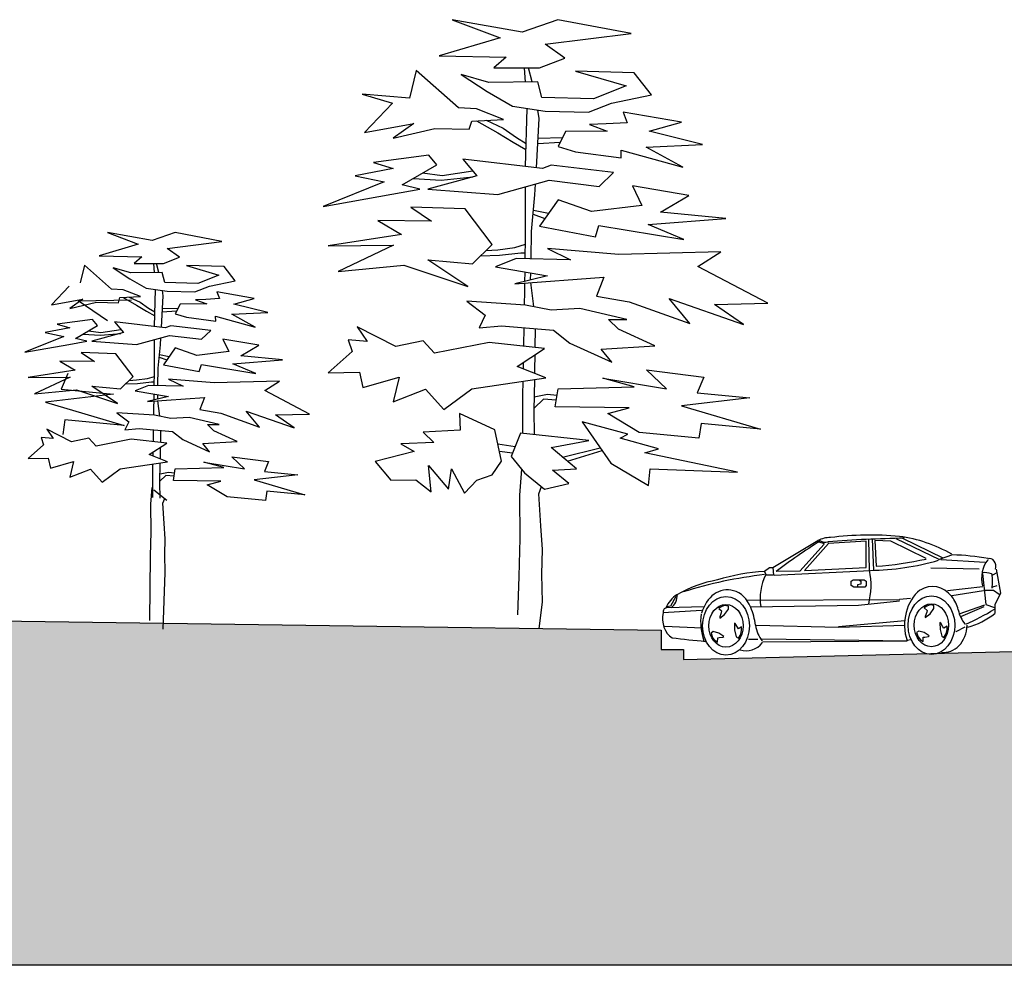
# Model space of a CAD drawing. Extents: x -164 to 219, y -141 to 34.
# Drawn here: x -41 to -26, y -115 to -101 of the extents above; entities that cross this region are included whole.
import ezdxf

# ---------------------------------------------------------------- set-up
doc = ezdxf.new("R2010")
doc.units = 0
doc.header["$MEASUREMENT"] = 0
doc.layers.get('0').update_dxf_attribs({"linetype": 'CONTINUOUS'})
for name, color, linetype in [('ARBOLES', 62, 'CONTINUOUS'), ('CAVAUCA', 12, 'CONTINUOUS'), ('EDIFICIOS', 205, 'CONTINUOUS'), ('MOBILIARIO', 9, 'CONTINUOUS')]:
    doc.layers.add(name, color=color, linetype=linetype)

# ---------------------------------------------------------------- blocks, each defined once
blk = doc.blocks.new('PAPU')
at = {"layer": 'MOBILIARIO'}
for p, q in [((-0.95, 1.119), (-0.079, 1.531)), ((0.848, 1.522), (0.123, 1.485)), ((0.848, 1.119), (0.848, 1.522)), ((0.893, 1.551), (0.904, 1.072)), ((0.966, 1.554), (0.987, 1.074)), ((1.325, 1.522), (1.013, 1.531)), ((1.013, 1.531), (1.04, 1.137)), ((2.003, 1.256), (1.325, 1.522)), ((1.42, 1.566), (2.257, 1.239)), ((1.545, 1.568), (2.324, 1.265)), ((0.04, 1.476), (-0.427, 1.063)), ((0.123, 1.485), (-0.336, 1.073)), ((-0.06, 1.513), (0.04, 1.485)), ((2.508, 1.311), (2.251, 1.238)), ((2.288, 1.238), (3.141, 1.201)), ((-1.106, 1.063), (-1.014, 1.119)), ((-1.014, 1.119), (-0.95, 1.119)), ((-0.95, 1.119), (-0.932, 0.999)), ((-0.923, 0.999), (0.93, 1.073)), ((-0.427, 1.063), (-0.886, 1.054)), ((-0.336, 1.073), (0.848, 1.119)), ((3.022, 1.091), (2.095, 1.109)), ((3.352, 1.091), (3.434, 0.724)), ((-1.069, 0.999), (-1.106, 1.054)), ((-0.932, 0.999), (-1.069, 0.999)), ((0.563, 0.908), (0.6, 0.926)), ((0.6, 0.926), (0.811, 0.926)), ((0.71, 0.926), (0.747, 0.908)), ((0.811, 0.926), (0.848, 0.908)), ((3.086, 1.027), (3.15, 0.55)), ((3.361, 1.036), (3.278, 0.999)), ((0.563, 0.843), (0.563, 0.908)), ((0.609, 0.816), (0.563, 0.843)), ((0.82, 0.816), (0.609, 0.816)), ((0.747, 0.862), (0.683, 0.852)), ((0.683, 0.852), (0.683, 0.825)), ((0.747, 0.908), (0.747, 0.862)), ((0.848, 0.843), (0.82, 0.816)), ((0.848, 0.908), (0.848, 0.843)), ((2.416, 0.761), (3.095, 0.825)), ((2.499, 0.687), (3.104, 0.761)), ((3.132, 0.77), (3.297, 0.77)), ((3.361, 0.834), (3.278, 0.816)), ((3.297, 0.77), (3.407, 0.706)), ((-2.812, 0.669), (-2.913, 0.522)), ((-1.446, 0.614), (1.499, 0.623)), ((1.701, 0.642), (1.49, 0.623)), ((3.434, 0.724), (3.324, 0.541)), ((-2.317, 0.458), (-3.059, 0.421)), ((-2.271, 0.513), (-2.996, 0.495)), ((-2.913, 0.522), (-2.995, 0.512)), ((-1.363, 0.513), (0.704, 0.538)), ((0.704, 0.538), (1.49, 0.605)), ((2.636, 0.403), (3.132, 0.541)), ((3.113, 0.513), (2.664, 0.357)), ((3.15, 0.55), (3.315, 0.504)), ((3.324, 0.541), (3.324, 0.412)), ((-2.308, 0.183), (-3.032, 0.21)), ((-1.271, 0.229), (0.316, 0.201)), ((0.316, 0.21), (1.591, 0.302)), ((0.316, 0.201), (1.591, 0.229)), ((2.746, 0.201), (2.572, 0.128)), ((-1.235, 0.009), (-1.418, 0.009)), ((-1.161, 0.018), (1.637, -0.01)), ((1.637, -0.001), (1.71, 0.009)), ((-1.143, -0.028), (1.637, -0.01))]:
    blk.add_line(p, q, dxfattribs=at)
for points in [[(-1.987, 0.486), (-1.932, 0.449), (-1.941, 0.421), (-1.968, 0.357), (-1.968, 0.339), (-1.877, 0.394), (-1.803, 0.476), (-1.803, 0.522), (-1.877, 0.531), (-1.941, 0.513)], [(1.967, 0.495), (2.022, 0.458), (2.013, 0.431), (1.985, 0.366), (1.985, 0.348), (2.077, 0.403), (2.15, 0.486), (2.15, 0.531), (2.077, 0.541), (2.013, 0.522)], [(-1.55, 0.206), (-1.609, 0.176), (-1.628, 0.198), (-1.67, 0.254), (-1.686, 0.263), (-1.684, 0.156), (-1.65, 0.051), (-1.61, 0.028), (-1.565, 0.087), (-1.549, 0.152)], [(2.404, 0.215), (2.344, 0.186), (2.325, 0.207), (2.283, 0.263), (2.267, 0.272), (2.269, 0.165), (2.304, 0.061), (2.344, 0.038), (2.388, 0.097), (2.404, 0.161)], [(-2.011, -0.033), (-2.006, 0.033), (-1.978, 0.039), (-1.909, 0.048), (-1.893, 0.057), (-1.986, 0.109), (-2.094, 0.131), (-2.134, 0.108), (-2.105, 0.04), (-2.057, -0.007)], [(1.943, -0.023), (1.947, 0.043), (1.975, 0.048), (2.045, 0.057), (2.061, 0.066), (1.967, 0.118), (1.859, 0.14), (1.819, 0.117), (1.848, 0.049), (1.896, 0.003)]]:
    blk.add_lwpolyline(points, close=True, dxfattribs=at)
for centre, radius in [((-1.849, 0.22), 0.45), ((2.104, 0.229), 0.45), ((-1.849, 0.22), 0.33), ((2.104, 0.229), 0.33)]:
    blk.add_circle(centre, radius, dxfattribs=at)
for centre, radius, start, end in [((6.154, -10.65), 13.659, 116.9775, 121.0259), ((0.151, 0.98), 0.598, 89.1604, 112.6106), ((0.063, 1.741), 0.235, 238.2706, 284.6678), ((1.95, -27.849), 29.419, 90.7173, 93.5779), ((0.932, -6.194), 7.81, 85.9048, 95.6756), ((1.153, -1.626), 3.239, 65.4531, 84.0367), ((0.858, 7.273), 6.2, 270.6649, 282.8943), ((0.563, 9.585), 8.461, 273.2358, 279.8038), ((2.389, -4.499), 5.811, 82.0216, 88.8306), ((3.486, 0.948), 0.417, 136.0038, 195.9237), ((3.225, 1.136), 0.118, 337.658, 108.8706), ((-0.036, 0.846), 0.978, 342.6903, 13.3747), ((-1.591, -1.953), 2.91, 98.3623, 114.4168), ((-0.145, -9.418), 10.47, 95.2681, 103.9824), ((-0.918, -3.552), 4.611, 92.3409, 103.7572), ((-0.523, 0.641), 0.669, 147.6184, 191.0118), ((3.127, 0.614), 0.425, 71.7606, 96.8182), ((3.256, 1.004), 0.0144, 18.2394, 71.7606), ((2.618, 0.908), 0.661, 350.4069, 9.5931), ((-1.819, 0.25), 0.524, 77.1802, 161.9405), ((-1.812, 0.279), 0.494, 27.0698, 77.1802), ((2.217, 0.235), 0.63, 121.9056, 202.8498), ((2.122, 0.296), 0.53, 44.6896, 116.6632), ((-2.581, 0.263), 0.483, 116.1345, 151.3194), ((-3.048, 0.721), 0.268, 303.3723, 356.0824), ((2.157, 0.331), 0.481, 16.4688, 44.6896), ((-2.996, 0.43), 0.0639, 93.2518, 189.2501), ((-2.232, 0.064), 0.966, 9.8001, 27.0698), ((3.131, 0.619), 0.535, 196.4688, 224.044), ((1.336, 4.45), 4.439, 288.7692, 296.4705), ((-2.737, 0.335), 0.334, 165.0222, 243.6915), ((-1.611, 0.288), 0.725, 170.8954, 204.2939), ((2.505, 1.689), 1.517, 281.2662, 302.6828), ((-0.86, 0.301), 0.427, 189.8001, 226.8014), ((2.352, 0.253), 0.441, 262.7782, 356.8329), ((-0.252, 27.427), 27.518, 264.5095, 265.85), ((-1.455, 0.285), 0.448, 254.5778, 314.0676)]:
    blk.add_arc(centre, radius, start, end, dxfattribs=at)

msp = doc.modelspace()

# ---------------------------------------------------------------- hatches: boundary and pattern name
at = {"layer": 'EDIFICIOS', "linetype": 'CONTINUOUS'}
h = msp.add_hatch(color=256, dxfattribs=at)
edge = h.paths.add_edge_path()
edge.add_line((-22.343, -110.412), (-30.773, -110.612))
edge.add_line((-30.773, -110.612), (-30.773, -110.462))
edge.add_line((-30.773, -110.462), (-31.116, -110.462))
edge.add_line((-31.116, -110.462), (-31.116, -110.162))
edge.add_line((-31.116, -110.162), (-45.63, -109.957))
edge.add_line((-45.63, -109.957), (-47.12, -109.937))
edge.add_line((-47.12, -109.937), (-47.12, -107.964))
edge.add_line((-47.12, -107.964), (-47.32, -107.964))
edge.add_line((-47.32, -107.964), (-47.82, -105.964))
edge.add_line((-47.82, -105.964), (-47.82, -104.696))
edge.add_line((-47.82, -104.696), (-48.18, -104.696))
edge.add_ellipse((-48.52, -104.971), major_axis=(0, 1.338), ratio=0.259604, start_angle=281.8351, end_angle=354.7319)
edge.add_ellipse((-48.52, -104.971), major_axis=(0, 1.338), ratio=0.259604, start_angle=360, end_angle=438.1649)
edge.add_line((-48.86, -104.696), (-49.22, -104.696))
edge.add_line((-49.22, -104.696), (-49.22, -105.964))
edge.add_line((-49.22, -105.964), (-49.72, -107.964))
edge.add_line((-49.72, -107.964), (-49.92, -107.964))
edge.add_line((-49.92, -107.964), (-49.92, -109.899))
edge.add_line((-49.92, -109.899), (-53.055, -109.857))
edge.add_line((-53.055, -109.857), (-57.279, -109.757))
edge.add_line((-57.279, -109.757), (-59.83, -109.63))
edge.add_line((-59.83, -109.63), (-73.947, -109.057))
edge.add_line((-73.947, -109.057), (-77.371, -109.057))
edge.add_line((-77.371, -109.057), (-77.371, -108.607))
edge.add_line((-77.371, -108.607), (-77.87, -108.607))
edge.add_line((-77.87, -108.607), (-77.87, -109.157))
edge.add_line((-77.87, -109.157), (-82.122, -109.157))
edge.add_line((-82.122, -109.157), (-82.122, -108.857))
edge.add_arc((-82.322, -108.857), 0.2, 0, 90)
edge.add_line((-82.322, -108.657), (-83.14, -108.657))
edge.add_spline(control_points=[(-83.14, -108.657), (-83.141, -108.64), (-83.142, -108.624), (-83.143, -108.607)], knot_values=[1.955643, 1.955643, 1.955643, 1.955643, 2.005862, 2.005862, 2.005862, 2.005862], degree=3, periodic=0)
edge.add_spline(control_points=[(-83.143, -108.607), (-83.152, -108.509), (-83.265, -108.066), (-84.067, -107.526), (-83.43, -107.013), (-83.491, -106.827)], knot_values=[0, 0, 0, 0, 0.297785, 1.367005, 1.955643, 1.955643, 1.955643, 1.955643], degree=3, periodic=0)
edge.add_line((-83.491, -106.827), (-83.491, -106.821))
edge.add_arc((-83.882, -105.62), 1.262, 288.0198, 326.9018)
edge.add_line((-82.824, -106.31), (-83.771, -106.31))
edge.add_spline(control_points=[(-83.771, -106.31), (-83.693, -106.252), (-83.769, -106.112), (-83.73, -106.022)], knot_values=[1.821994, 1.821994, 1.821994, 1.821994, 4.729435, 4.729435, 4.729435, 4.729435], degree=3, periodic=0)
edge.add_arc((-83.83, -105.851), 0.198, 300.3781, 462.1898)
edge.add_arc((-83.914, -105.851), 0.198, 77.8102, 239.6219)
edge.add_spline(control_points=[(-84.014, -106.022), (-83.975, -106.112), (-84.052, -106.252), (-83.973, -106.31)], knot_values=[1.821994, 1.821994, 1.821994, 1.821994, 4.729435, 4.729435, 4.729435, 4.729435], degree=3, periodic=0)
edge.add_line((-83.973, -106.31), (-84.939, -106.31))
edge.add_arc((-83.882, -105.62), 1.262, 213.0982, 252.8758)
edge.add_spline(control_points=[(-84.253, -106.827), (-84.314, -107.013), (-83.678, -107.526), (-84.479, -108.066), (-84.592, -108.509), (-84.601, -108.607)], knot_values=[0, 0, 0, 0, 0.588638, 1.657858, 1.955643, 1.955643, 1.955643, 1.955643], degree=3, periodic=0)
edge.add_spline(control_points=[(-84.601, -108.607), (-84.603, -108.624), (-84.604, -108.64), (-84.604, -108.657)], knot_values=[1.955643, 1.955643, 1.955643, 1.955643, 2.005862, 2.005862, 2.005862, 2.005862], degree=3, periodic=0)
edge.add_line((-84.604, -108.657), (-85.422, -108.657))
edge.add_arc((-85.422, -108.857), 0.2, 90, 180)
edge.add_line((-85.622, -108.857), (-85.622, -109.157))
edge.add_line((-85.622, -109.157), (-89.961, -109.157))
edge.add_line((-89.961, -109.157), (-89.961, -108.607))
edge.add_line((-89.961, -108.607), (-90.459, -108.607))
edge.add_line((-90.459, -108.607), (-90.459, -109.057))
edge.add_line((-90.459, -109.057), (-93.306, -109.057))
edge.add_line((-93.306, -109.057), (-107.898, -109.657))
edge.add_line((-107.898, -109.657), (-115.05, -109.657))
edge.add_line((-115.05, -109.657), (-118.518, -109.509))
edge.add_line((-118.518, -109.509), (-118.518, -107.807))
edge.add_line((-118.518, -107.807), (-118.66, -106.74))
edge.add_arc((-119.156, -106.807), 0.5, 7.5946, 90)
edge.add_line((-119.156, -106.307), (-119.248, -106.307))
edge.add_line((-119.248, -106.307), (-119.248, -105.433))
edge.add_arc((-119.748, -105.433), 0.5, 0, 28.3688)
edge.add_line((-119.308, -105.195), (-119.518, -104.807))
edge.add_line((-119.518, -104.807), (-119.605, -104.807))
edge.add_ellipse((-119.937, -105.2), major_axis=(0, 1.338), ratio=0.259604, start_angle=287.1137, end_angle=354.7319)
edge.add_ellipse((-119.937, -105.2), major_axis=(0, 1.338), ratio=0.259604, start_angle=360, end_angle=432.8863)
edge.add_line((-120.269, -104.807), (-120.318, -104.807))
edge.add_line((-120.318, -104.807), (-120.555, -105.203))
edge.add_arc((-120.127, -105.46), 0.5, 149.0362, 180)
edge.add_line((-120.627, -105.46), (-120.627, -106.309))
edge.add_arc((-120.68, -106.807), 0.5, 83.8726, 172.4054)
edge.add_line((-121.176, -106.74), (-121.318, -107.807))
edge.add_line((-121.318, -107.807), (-121.318, -109.389))
edge.add_line((-121.318, -109.389), (-124.389, -109.257))
edge.add_line((-124.389, -109.257), (-135.514, -109.257))
edge.add_line((-135.514, -109.257), (-135.514, -109.437))
edge.add_line((-135.514, -109.437), (-143.922, -109.257))
edge.add_line((-143.922, -109.257), (-146.564, -109.437))
edge.add_line((-146.564, -109.437), (-146.564, -109.237))
edge.add_line((-146.564, -109.237), (-149.748, -109.237))
edge.add_line((-149.748, -109.237), (-149.748, -109.067))
edge.add_line((-149.748, -109.067), (-150.06, -109.067))
edge.add_line((-150.06, -109.067), (-150.06, -108.897))
edge.add_line((-150.06, -108.897), (-150.373, -108.897))
edge.add_line((-150.373, -108.897), (-150.373, -108.727))
edge.add_line((-150.373, -108.727), (-151.537, -108.727))
edge.add_line((-151.537, -108.727), (-151.537, -102.237))
edge.add_line((-151.537, -102.237), (-154.378, -102.237))
edge.add_line((-154.378, -102.237), (-154.378, -115.319))
edge.add_line((-154.378, -115.319), (-13.709, -115.319))
edge.add_line((-13.709, -115.319), (-13.709, -110.412))
edge.add_line((-13.709, -110.412), (-15.723, -110.412))
edge.add_line((-15.723, -110.412), (-15.723, -108.212))
edge.add_line((-15.723, -108.212), (-15.873, -108.212))
edge.add_line((-15.873, -108.212), (-15.873, -110.412))
edge.add_line((-15.873, -110.412), (-19.677, -110.412))
edge.add_line((-19.677, -110.412), (-19.677, -110.612))
edge.add_line((-19.677, -110.612), (-22.343, -110.412))
h.paths.add_polyline_path([(-152.202, -108.75), (-152.202, -103.974), (-153.556, -103.974), (-153.556, -108.75)], flags=24)

# ---------------------------------------------------------------- linework, layer by layer
at = {"layer": 'ARBOLES'}
for p, q in [((-33.256, -100.961), (-34.333, -100.77)), ((-34.333, -100.77), (-33.591, -101.047)), ((-32.704, -100.77), (-33.256, -100.961)), ((-31.579, -100.984), (-32.704, -100.77)), ((-33.591, -101.047), (-34.534, -101.324)), ((-32.9, -101.148), (-31.579, -100.984)), ((-32.598, -101.361), (-32.9, -101.148)), ((-34.534, -101.324), (-33.503, -101.349)), ((-33.503, -101.349), (-33.692, -101.512)), ((-32.988, -101.512), (-32.598, -101.361)), ((-33.692, -101.512), (-32.988, -101.512)), ((-33.202, -101.729), (-33.22, -101.512)), ((-33.099, -101.727), (-33.155, -101.512)), ((-34.886, -101.55), (-34.987, -101.978)), ((-34.233, -102.128), (-34.886, -101.55)), ((-33.767, -101.739), (-34.195, -101.613)), ((-34.195, -101.613), (-33.792, -101.877)), ((-31.529, -101.588), (-32.434, -101.563)), ((-32.434, -101.563), (-31.655, -101.789)), ((-31.265, -101.927), (-31.529, -101.588)), ((-33.013, -101.726), (-33.767, -101.739)), ((-32.95, -101.965), (-33.013, -101.726)), ((-31.655, -101.789), (-32.158, -101.99)), ((-35.716, -101.914), (-35.251, -102.053)), ((-34.987, -101.978), (-35.716, -101.914)), ((-33.792, -101.877), (-33.402, -102.103)), ((-32.158, -101.99), (-32.95, -101.965)), ((-31.881, -102.053), (-31.265, -101.927)), ((-35.251, -102.053), (-35.679, -102.505)), ((-33.956, -102.141), (-34.233, -102.128)), ((-33.402, -102.103), (-32.9, -102.179)), ((-33.202, -103.03), (-33.18, -102.137)), ((-32.233, -102.191), (-31.881, -102.053)), ((-33.541, -102.304), (-33.956, -102.141)), ((-32.994, -102.292), (-33.012, -102.162)), ((-32.9, -102.179), (-32.233, -102.191)), ((-31.701, -102.195), (-31.639, -102.355)), ((-30.801, -102.349), (-31.701, -102.195)), ((-35.679, -102.505), (-34.924, -102.367)), ((-34.924, -102.367), (-35.239, -102.594)), ((-34.069, -102.455), (-34.032, -102.329)), ((-34.032, -102.329), (-33.541, -102.304)), ((-33.957, -102.326), (-33.63, -102.511)), ((-33.808, -102.318), (-33.547, -102.439)), ((-33.547, -102.439), (-33.344, -102.582)), ((-33.036, -103.05), (-32.994, -102.292)), ((-31.964, -102.373), (-32.219, -102.381)), ((-32.219, -102.381), (-31.946, -102.484)), ((-31.639, -102.355), (-31.964, -102.373)), ((-31.298, -102.487), (-30.801, -102.349)), ((-35.239, -102.594), (-34.597, -102.443)), ((-34.597, -102.443), (-34.069, -102.455)), ((-33.63, -102.511), (-33.392, -102.654)), ((-33.344, -102.582), (-33.193, -102.673)), ((-33.01, -102.593), (-32.635, -102.585)), ((-32.587, -102.49), (-32.702, -102.719)), ((-31.946, -102.484), (-32.587, -102.49)), ((-30.477, -102.693), (-31.298, -102.487)), ((-33.392, -102.654), (-33.196, -102.768)), ((-33.015, -102.675), (-32.669, -102.653)), ((-32.702, -102.719), (-32.434, -102.804)), ((-31.344, -102.732), (-30.477, -102.693)), ((-30.781, -103.039), (-31.344, -102.732)), ((-34.691, -102.854), (-35.543, -102.966)), ((-34.57, -103.001), (-34.691, -102.854)), ((-32.434, -102.804), (-31.73, -102.895)), ((-31.73, -102.895), (-31.733, -102.778)), ((-31.733, -102.778), (-30.781, -103.039)), ((-35.543, -102.966), (-35.242, -103.061)), ((-35.104, -103.31), (-34.57, -103.001)), ((-32.941, -103.061), (-34.166, -102.915)), ((-34.166, -102.915), (-33.951, -103.173)), ((-32.806, -103.009), (-32.941, -103.061)), ((-31.851, -103.121), (-32.806, -103.009)), ((-35.242, -103.061), (-35.827, -103.173)), ((-35.827, -103.173), (-35.379, -103.267)), ((-34.789, -103.128), (-34.488, -103.166)), ((-33.951, -103.173), (-34.708, -103.379)), ((-34.5, -103.238), (-34.014, -103.19)), ((-34.488, -103.166), (-34.015, -103.096)), ((-32.07, -103.335), (-31.851, -103.121)), ((-35.379, -103.267), (-36.317, -103.646)), ((-34.828, -103.379), (-35.104, -103.31)), ((-34.929, -103.214), (-34.5, -103.238)), ((-33.63, -103.462), (-32.841, -103.241)), ((-33.202, -104.132), (-33.202, -103.343)), ((-33.059, -103.466), (-33.05, -103.3)), ((-32.841, -103.241), (-32.07, -103.335)), ((-31.558, -103.328), (-31.412, -103.629)), ((-30.689, -103.474), (-31.558, -103.328)), ((-36.317, -103.646), (-35.259, -103.457)), ((-35.259, -103.457), (-34.828, -103.379)), ((-34.708, -103.379), (-33.63, -103.462)), ((-33.111, -104.028), (-33.059, -103.466)), ((-31.128, -103.732), (-30.689, -103.474)), ((-34.131, -103.68), (-34.966, -103.654)), ((-34.966, -103.654), (-34.648, -103.87)), ((-32.703, -103.543), (-32.987, -103.947)), ((-32.187, -103.723), (-32.703, -103.543)), ((-31.412, -103.629), (-32.187, -103.723)), ((-33.718, -104.231), (-34.131, -103.68)), ((-33.086, -103.76), (-32.904, -103.83)), ((-33.081, -103.703), (-32.847, -103.748)), ((-30.121, -103.827), (-31.128, -103.732)), ((-34.648, -103.87), (-35.474, -103.861)), ((-35.474, -103.861), (-35.113, -104.076)), ((-32.987, -103.947), (-32.126, -104.111)), ((-32.126, -104.111), (-32.075, -103.938)), ((-32.075, -103.938), (-30.767, -104.154)), ((-31.317, -103.921), (-30.121, -103.827)), ((-30.767, -104.154), (-31.317, -103.921)), ((-39.638, -104.047), (-39.163, -104.224)), ((-38.948, -104.169), (-39.638, -104.047)), ((-38.595, -104.047), (-38.948, -104.169)), ((-37.875, -104.184), (-38.595, -104.047)), ((-35.113, -104.076), (-36.24, -104.248)), ((-33.118, -104.451), (-33.111, -104.028)), ((-39.163, -104.224), (-39.766, -104.401)), ((-38.72, -104.289), (-37.875, -104.184)), ((-36.24, -104.248), (-35.233, -104.24)), ((-35.233, -104.24), (-36.085, -104.644)), ((-34.02, -104.524), (-33.718, -104.231)), ((-33.368, -104.275), (-33.204, -104.226)), ((-33.208, -104.449), (-33.202, -104.132)), ((-39.766, -104.401), (-39.107, -104.417)), ((-38.527, -104.425), (-38.72, -104.289)), ((-33.897, -104.405), (-33.606, -104.394)), ((-33.812, -104.322), (-33.63, -104.31)), ((-33.63, -104.31), (-33.368, -104.275)), ((-33.606, -104.394), (-33.273, -104.358)), ((-33.273, -104.358), (-33.206, -104.358)), ((-32.867, -104.291), (-32.513, -104.463)), ((-31.765, -104.383), (-32.867, -104.291)), ((-30.195, -104.344), (-31.765, -104.383)), ((-30.551, -104.566), (-30.195, -104.344)), ((-39.992, -104.546), (-40.056, -104.82)), ((-39.574, -104.916), (-39.992, -104.546)), ((-39.107, -104.417), (-39.227, -104.522)), ((-39.227, -104.522), (-38.777, -104.522)), ((-38.914, -104.661), (-38.926, -104.522)), ((-38.848, -104.66), (-38.884, -104.522)), ((-38.777, -104.522), (-38.527, -104.425)), ((-38.422, -104.554), (-37.923, -104.699)), ((-37.843, -104.57), (-38.422, -104.554)), ((-36.085, -104.644), (-35.078, -104.549)), ((-35.078, -104.549), (-34.089, -104.876)), ((-34.089, -104.876), (-34.708, -104.463)), ((-34.708, -104.463), (-34.02, -104.524)), ((-33.348, -104.446), (-33.667, -104.575)), ((-32.513, -104.463), (-33.348, -104.446)), ((-39.549, -104.586), (-39.292, -104.755)), ((-39.276, -104.667), (-39.549, -104.586)), ((-38.793, -104.659), (-39.276, -104.667)), ((-38.753, -104.812), (-38.793, -104.659)), ((-37.923, -104.699), (-38.245, -104.828)), ((-37.674, -104.787), (-37.843, -104.57)), ((-33.667, -104.575), (-32.867, -104.713)), ((-32.867, -104.713), (-33.366, -104.833)), ((-33.213, -104.797), (-33.211, -104.654)), ((-33.124, -104.775), (-33.122, -104.669)), ((-29.476, -105.134), (-30.551, -104.566)), ((-39.292, -104.755), (-39.042, -104.9)), ((-38.245, -104.828), (-38.753, -104.812)), ((-38.068, -104.868), (-37.674, -104.787)), ((-33.366, -104.833), (-31.996, -104.732)), ((-33.216, -104.954), (-33.214, -104.822)), ((-33.076, -105.185), (-33.121, -104.815)), ((-31.996, -104.732), (-32.11, -105.024)), ((-40.225, -104.868), (-40.499, -105.158)), ((-39.396, -104.924), (-39.574, -104.916)), ((-39.131, -105.029), (-39.396, -104.924)), ((-39.042, -104.9), (-38.72, -104.949)), ((-38.914, -105.493), (-38.899, -104.922)), ((-38.781, -105.021), (-38.792, -104.938)), ((-38.72, -104.949), (-38.294, -104.956)), ((-38.294, -104.956), (-38.068, -104.868)), ((-37.953, -104.959), (-37.913, -105.061)), ((-37.377, -105.058), (-37.953, -104.959)), ((-33.219, -105.159), (-33.216, -104.954)), ((-40.499, -105.158), (-40.016, -105.069)), ((-40.016, -105.069), (-40.217, -105.214)), ((-40.217, -105.214), (-39.807, -105.117)), ((-40.086, -105.096), (-39.268, -105.079)), ((-39.638, -105.406), (-40.086, -105.096)), ((-39.807, -105.117), (-39.469, -105.126)), ((-39.469, -105.126), (-39.445, -105.045)), ((-39.445, -105.045), (-39.131, -105.029)), ((-39.397, -105.042), (-39.188, -105.161)), ((-39.302, -105.038), (-39.135, -105.115)), ((-39.188, -105.161), (-39.035, -105.253)), ((-39.135, -105.115), (-39.005, -105.207)), ((-38.807, -105.506), (-38.781, -105.021)), ((-38.521, -105.148), (-38.594, -105.294)), ((-38.11, -105.144), (-38.521, -105.148)), ((-38.122, -105.073), (-38.285, -105.078)), ((-38.285, -105.078), (-38.11, -105.144)), ((-37.913, -105.061), (-38.122, -105.073)), ((-37.695, -105.146), (-37.377, -105.058)), ((-37.17, -105.277), (-37.695, -105.146)), ((-34.105, -105.1), (-33.822, -105.315)), ((-33.202, -105.16), (-34.105, -105.1)), ((-32.806, -105.238), (-33.202, -105.16)), ((-32.11, -105.024), (-31.608, -105.111)), ((-31.608, -105.111), (-30.672, -105.444)), ((-30.672, -105.444), (-30.994, -105.059)), ((-30.994, -105.059), (-29.846, -105.461)), ((-30.293, -105.152), (-29.476, -105.134)), ((-29.846, -105.461), (-30.293, -105.152)), ((-39.035, -105.253), (-38.91, -105.325)), ((-39.005, -105.207), (-38.908, -105.265)), ((-38.794, -105.266), (-38.573, -105.252)), ((-38.791, -105.214), (-38.551, -105.209)), ((-38.594, -105.294), (-38.422, -105.348)), ((-37.725, -105.303), (-37.17, -105.277)), ((-37.365, -105.499), (-37.725, -105.303)), ((-33.822, -105.315), (-33.916, -105.513)), ((-32.367, -105.212), (-32.806, -105.238)), ((-31.645, -105.384), (-32.367, -105.212)), ((-39.867, -105.381), (-40.412, -105.453)), ((-40.412, -105.453), (-40.219, -105.513)), ((-39.79, -105.474), (-39.867, -105.381)), ((-39.531, -105.42), (-39.393, -105.585)), ((-38.747, -105.513), (-39.531, -105.42)), ((-38.422, -105.348), (-37.972, -105.407)), ((-37.972, -105.407), (-37.974, -105.332)), ((-37.974, -105.332), (-37.365, -105.499)), ((-31.773, -105.53), (-31.928, -105.384)), ((-31.928, -105.384), (-31.645, -105.384)), ((-40.219, -105.513), (-40.594, -105.585)), ((-40.594, -105.585), (-40.307, -105.645)), ((-40.131, -105.673), (-39.79, -105.474)), ((-40.019, -105.611), (-39.745, -105.626)), ((-39.93, -105.556), (-39.737, -105.581)), ((-39.393, -105.585), (-39.878, -105.717)), ((-39.745, -105.626), (-39.434, -105.596)), ((-39.737, -105.581), (-39.434, -105.536)), ((-38.661, -105.48), (-38.747, -105.513)), ((-38.049, -105.552), (-38.661, -105.48)), ((-38.19, -105.688), (-38.049, -105.552)), ((-35.793, -105.496), (-35.64, -105.72)), ((-35.199, -105.799), (-35.793, -105.496)), ((-33.916, -105.513), (-33.572, -105.479)), ((-33.572, -105.479), (-32.772, -105.547)), ((-33.229, -105.776), (-33.224, -105.509)), ((-33.053, -105.815), (-33.047, -105.524)), ((-32.772, -105.547), (-32.522, -105.745)), ((-31.214, -105.789), (-31.773, -105.53)), ((-40.307, -105.645), (-40.908, -105.888)), ((-40.908, -105.888), (-40.23, -105.766)), ((-40.23, -105.766), (-39.955, -105.717)), ((-39.955, -105.717), (-40.131, -105.673)), ((-39.878, -105.717), (-39.188, -105.77)), ((-39.188, -105.77), (-38.683, -105.629)), ((-38.914, -106.199), (-38.914, -105.693)), ((-38.856, -106.132), (-38.822, -105.773)), ((-38.822, -105.773), (-38.816, -105.666)), ((-38.683, -105.629), (-38.19, -105.688)), ((-37.862, -105.684), (-37.768, -105.876)), ((-37.306, -105.777), (-37.862, -105.684)), ((-35.64, -105.72), (-35.931, -105.694)), ((-35.931, -105.694), (-35.872, -105.874)), ((-34.777, -105.711), (-35.199, -105.799)), ((-34.605, -105.9), (-34.777, -105.711)), ((-33.761, -105.737), (-34.605, -105.9)), ((-32.909, -105.831), (-33.761, -105.737)), ((-33.229, -105.796), (-33.229, -105.776)), ((-32.522, -105.745), (-31.877, -106.038)), ((-40.043, -105.893), (-39.839, -106.031)), ((-39.509, -105.909), (-40.043, -105.893)), ((-39.244, -106.262), (-39.509, -105.909)), ((-38.836, -105.924), (-38.687, -105.953)), ((-38.594, -105.821), (-38.776, -106.08)), ((-38.264, -105.937), (-38.594, -105.821)), ((-37.768, -105.876), (-38.264, -105.937)), ((-37.586, -105.943), (-37.306, -105.777)), ((-35.872, -105.874), (-36.24, -106.202)), ((-33.331, -106.107), (-32.909, -105.831)), ((-33.059, -106.155), (-33.055, -105.926)), ((-32.04, -105.84), (-31.214, -105.789)), ((-31.877, -106.038), (-32.04, -105.84)), ((-40.368, -106.025), (-40.137, -106.163)), ((-39.839, -106.031), (-40.368, -106.025)), ((-38.84, -105.96), (-38.723, -106.005)), ((-38.225, -106.185), (-38.192, -106.075)), ((-38.192, -106.075), (-37.355, -106.213)), ((-37.708, -106.064), (-36.942, -106.003)), ((-37.355, -106.213), (-37.708, -106.064)), ((-36.942, -106.003), (-37.586, -105.943)), ((-33.235, -106.145), (-33.233, -106.043)), ((-40.137, -106.163), (-40.858, -106.273)), ((-40.249, -106.215), (-40.352, -106.456)), ((-38.917, -106.402), (-38.914, -106.199)), ((-38.86, -106.403), (-38.856, -106.132)), ((-38.776, -106.08), (-38.225, -106.185)), ((-36.24, -106.202), (-35.758, -106.191)), ((-35.758, -106.191), (-35.705, -106.43)), ((-32.892, -106.279), (-33.331, -106.107)), ((-33.06, -106.213), (-33.059, -106.155)), ((-31.034, -106.451), (-31.343, -106.158)), ((-31.343, -106.158), (-30.457, -106.27)), ((-40.858, -106.273), (-40.214, -106.268)), ((-40.214, -106.268), (-40.759, -106.526)), ((-39.437, -106.449), (-39.244, -106.262)), ((-39.359, -106.373), (-39.173, -106.366)), ((-39.304, -106.32), (-39.188, -106.313)), ((-39.188, -106.313), (-39.02, -106.29)), ((-39.173, -106.366), (-38.959, -106.343)), ((-39.02, -106.29), (-38.915, -106.259)), ((-38.959, -106.343), (-38.916, -106.343)), ((-37.994, -106.359), (-38.699, -106.301)), ((-38.699, -106.301), (-38.473, -106.411)), ((-36.99, -106.334), (-37.994, -106.359)), ((-37.217, -106.477), (-36.99, -106.334)), ((-35.705, -106.43), (-35.15, -106.27)), ((-35.15, -106.27), (-35.242, -106.649)), ((-34.028, -106.451), (-32.892, -106.279)), ((-33.242, -106.546), (-33.238, -106.331)), ((-33.072, -106.781), (-33.062, -106.305)), ((-31.533, -106.417), (-32.014, -106.287)), ((-32.014, -106.287), (-31.034, -106.451)), ((-30.457, -106.27), (-30.56, -106.511)), ((-40.759, -106.526), (-40.115, -106.466)), ((-39.544, -106.534), (-40.593, -106.654)), ((-40.352, -106.456), (-39.544, -106.534)), ((-40.115, -106.466), (-39.481, -106.675)), ((-39.878, -106.411), (-39.437, -106.449)), ((-39.481, -106.675), (-39.878, -106.411)), ((-39.008, -106.4), (-39.211, -106.482)), ((-39.211, -106.482), (-38.699, -106.57)), ((-38.473, -106.411), (-39.008, -106.4)), ((-38.921, -106.624), (-38.92, -106.532)), ((-36.529, -106.84), (-37.217, -106.477)), ((-35.242, -106.649), (-34.741, -106.456)), ((-34.741, -106.456), (-34.459, -106.769)), ((-34.459, -106.769), (-34.028, -106.451)), ((-32.746, -106.726), (-32.703, -106.451)), ((-32.703, -106.451), (-31.533, -106.417)), ((-30.56, -106.511), (-29.751, -106.589)), ((-40.593, -106.654), (-39.38, -107.015)), ((-38.699, -106.57), (-39.019, -106.647)), ((-39.019, -106.647), (-38.142, -106.582)), ((-38.923, -106.725), (-38.921, -106.64)), ((-38.864, -106.61), (-38.863, -106.542)), ((-38.833, -106.872), (-38.862, -106.636)), ((-38.142, -106.582), (-38.215, -106.769)), ((-33.242, -107.135), (-33.242, -106.546)), ((-32.927, -106.611), (-33.071, -106.747)), ((-32.867, -106.539), (-33.068, -106.579)), ((-32.73, -106.626), (-32.927, -106.611)), ((-32.719, -106.554), (-32.867, -106.539)), ((-29.751, -106.589), (-30.801, -106.709)), ((-38.914, -106.857), (-39.492, -106.818)), ((-39.492, -106.818), (-39.31, -106.956)), ((-38.925, -106.856), (-38.923, -106.725)), ((-38.215, -106.769), (-37.894, -106.825)), ((-37.894, -106.825), (-37.295, -107.038)), ((-37.501, -106.792), (-36.766, -107.049)), ((-37.295, -107.038), (-37.501, -106.792)), ((-33.675, -107.079), (-34.217, -106.83)), ((-34.217, -106.83), (-34.209, -107.088)), ((-33.063, -107.154), (-33.072, -106.781)), ((-31.61, -106.744), (-32.746, -106.726)), ((-31.937, -106.83), (-31.61, -106.744)), ((-31.455, -107.122), (-31.937, -106.83)), ((-30.801, -106.709), (-29.588, -107.07)), ((-40.292, -106.929), (-40.326, -107.153)), ((-39.38, -107.015), (-40.292, -106.929)), ((-39.31, -106.956), (-39.371, -107.082)), ((-38.661, -106.906), (-38.914, -106.857)), ((-38.38, -106.89), (-38.661, -106.906)), ((-37.917, -107), (-38.38, -106.89)), ((-37.052, -106.851), (-36.529, -106.84)), ((-36.766, -107.049), (-37.052, -106.851)), ((-32.333, -106.959), (-31.891, -107.592)), ((-31.627, -107.148), (-32.333, -106.959)), ((-30.5, -106.984), (-30.534, -107.208)), ((-29.588, -107.07), (-30.5, -106.984)), ((-40.572, -107.071), (-40.474, -107.215)), ((-40.192, -107.265), (-40.572, -107.071)), ((-39.371, -107.082), (-39.151, -107.061)), ((-39.151, -107.061), (-38.639, -107.104)), ((-38.931, -107.251), (-38.928, -107.08)), ((-38.818, -107.276), (-38.815, -107.089)), ((-38.639, -107.104), (-38.479, -107.231)), ((-38.099, -107), (-37.917, -107)), ((-37.999, -107.094), (-38.099, -107)), ((-37.641, -107.259), (-37.999, -107.094)), ((-34.209, -107.088), (-34.777, -107.114)), ((-34.777, -107.114), (-34.614, -107.277)), ((-33.572, -107.561), (-33.675, -107.079)), ((-33.28, -107.131), (-33.426, -107.492)), ((-32.23, -107.243), (-33.28, -107.131)), ((-30.534, -107.208), (-31.455, -107.122)), ((-40.66, -107.199), (-40.623, -107.313)), ((-40.474, -107.215), (-40.66, -107.199)), ((-39.922, -107.209), (-40.192, -107.265)), ((-39.812, -107.33), (-39.922, -107.209)), ((-39.272, -107.226), (-39.812, -107.33)), ((-38.726, -107.286), (-39.272, -107.226)), ((-38.997, -107.462), (-38.726, -107.286)), ((-38.931, -107.263), (-38.931, -107.251)), ((-38.479, -107.231), (-38.066, -107.418)), ((-38.17, -107.292), (-37.641, -107.259)), ((-34.614, -107.277), (-35.121, -107.294)), ((-32.806, -107.354), (-32.23, -107.243)), ((-31.747, -107.208), (-31.627, -107.148)), ((-31.154, -107.372), (-31.747, -107.208)), ((-40.623, -107.313), (-40.858, -107.523)), ((-38.935, -107.487), (-38.934, -107.421)), ((-38.822, -107.493), (-38.82, -107.347)), ((-38.066, -107.418), (-38.17, -107.292)), ((-34.915, -107.415), (-35.517, -107.566)), ((-35.121, -107.294), (-34.915, -107.415)), ((-33.629, -107.295), (-33.363, -107.337)), ((-33.605, -107.408), (-33.402, -107.434)), ((-32.419, -107.681), (-32.806, -107.354)), ((-32.634, -107.5), (-32.054, -107.357)), ((-32.559, -107.563), (-32.024, -107.401)), ((-31.369, -107.432), (-31.154, -107.372)), ((-29.94, -107.733), (-31.369, -107.432)), ((-40.858, -107.523), (-40.55, -107.517)), ((-40.55, -107.517), (-40.516, -107.669)), ((-40.516, -107.669), (-40.16, -107.567)), ((-40.16, -107.567), (-40.219, -107.809)), ((-39.443, -107.683), (-38.716, -107.573)), ((-38.716, -107.573), (-38.997, -107.462)), ((-38.83, -107.894), (-38.824, -107.589)), ((-38.823, -107.531), (-38.822, -107.493)), ((-37.845, -107.661), (-38.154, -107.578)), ((-38.154, -107.578), (-37.526, -107.683)), ((-37.724, -107.496), (-37.157, -107.567)), ((-37.526, -107.683), (-37.724, -107.496)), ((-37.157, -107.567), (-37.223, -107.721)), ((-35.517, -107.566), (-35.277, -107.857)), ((-33.716, -107.775), (-33.572, -107.561)), ((-33.426, -107.492), (-33.219, -107.742)), ((-31.891, -107.592), (-31.31, -107.938)), ((-40.219, -107.809), (-39.899, -107.686)), ((-39.899, -107.686), (-39.718, -107.887)), ((-39.718, -107.887), (-39.443, -107.683)), ((-38.939, -107.744), (-38.937, -107.606)), ((-38.939, -108.12), (-38.939, -107.744)), ((-38.7, -107.739), (-38.828, -107.765)), ((-38.605, -107.749), (-38.7, -107.739)), ((-38.622, -107.859), (-38.594, -107.683)), ((-38.594, -107.683), (-37.845, -107.661)), ((-37.223, -107.721), (-36.705, -107.771)), ((-34.657, -108.034), (-34.695, -107.627)), ((-34.695, -107.627), (-34.39, -107.991)), ((-34.39, -107.991), (-34.344, -107.678)), ((-34.344, -107.678), (-34.14, -108.055)), ((-33.267, -107.684), (-33.294, -108.086)), ((-33.219, -107.742), (-32.909, -107.991)), ((-32.789, -107.699), (-32.419, -107.681)), ((-32.539, -107.905), (-32.789, -107.699)), ((-31.31, -107.938), (-31.283, -107.681)), ((-31.283, -107.681), (-29.94, -107.733)), ((-38.738, -107.785), (-38.83, -107.872)), ((-38.825, -108.133), (-38.83, -107.894)), ((-38.612, -107.795), (-38.738, -107.785)), ((-37.895, -107.87), (-38.622, -107.859)), ((-38.104, -107.925), (-37.895, -107.87)), ((-36.705, -107.771), (-37.377, -107.848)), ((-37.377, -107.848), (-36.601, -108.079)), ((-35.277, -107.857), (-34.89, -107.852)), ((-34.89, -107.852), (-34.657, -108.034)), ((-34.14, -108.055), (-33.951, -107.854)), ((-33.951, -107.854), (-33.716, -107.775)), ((-38.955, -107.966), (-38.973, -108.223)), ((-38.925, -108.002), (-38.726, -108.162)), ((-37.796, -108.112), (-38.104, -107.925)), ((-37.185, -108.024), (-37.206, -108.167)), ((-36.601, -108.079), (-37.185, -108.024)), ((-32.997, -108.063), (-32.957, -107.953)), ((-32.909, -107.991), (-32.539, -107.905)), ((-38.783, -108.208), (-38.757, -108.138)), ((-37.206, -108.167), (-37.796, -108.112)), ((-33.294, -108.086), (-33.293, -108.75)), ((-32.967, -108.556), (-32.997, -108.063)), ((-38.973, -108.223), (-38.972, -108.648)), ((-38.764, -108.524), (-38.783, -108.208)), ((-38.972, -108.648), (-38.981, -109.025)), ((-38.747, -108.758), (-38.764, -108.524)), ((-32.942, -108.921), (-32.967, -108.556)), ((-38.755, -109), (-38.747, -108.758)), ((-33.293, -108.75), (-33.307, -109.339)), ((-32.954, -109.3), (-32.942, -108.921)), ((-38.981, -109.025), (-38.993, -110.015)), ((-38.747, -109.277), (-38.755, -109)), ((-38.781, -110.149), (-38.747, -109.277)), ((-33.307, -109.339), (-33.326, -109.925)), ((-32.941, -109.733), (-32.954, -109.3)), ((-32.994, -110.135), (-32.941, -109.733))]:
    msp.add_line(p, q, dxfattribs=at)
at = {"layer": 'CAVAUCA', "color": 6, "linetype": 'CONTINUOUS'}
for p, q in [((-45.63, -109.957), (-31.116, -110.162)), ((-31.116, -110.162), (-31.116, -110.462)), ((-31.116, -110.462), (-30.773, -110.462)), ((-30.773, -110.612), (-22.343, -110.412)), ((-30.773, -110.462), (-30.773, -110.612)), ((-13.709, -115.319), (-154.378, -115.319))]:
    msp.add_line(p, q, dxfattribs=at)

# ---------------------------------------------------------------- block references
at = {"linetype": 'CONTINUOUS', "xscale": 0.8000000000000114}
msp.add_blockref('PAPU', (-28.639, -110.316), dxfattribs=at)

doc.saveas('drawing.dxf')
